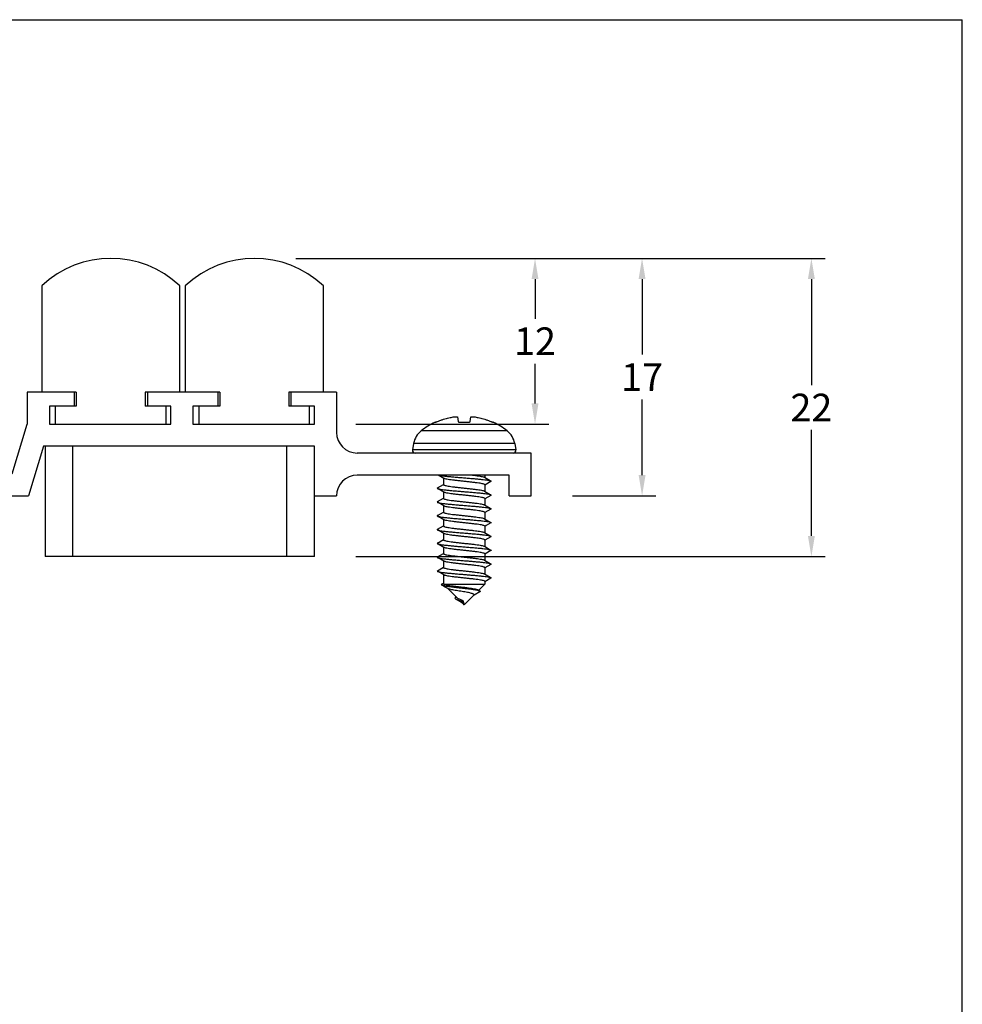
# Model space of a CAD drawing. Units: millimetres. Extents: x 0 to 210, y 0 to 297.
# Drawn here: x 142 to 210, y 226 to 297 of the extents above; entities that cross this region are included whole.
import ezdxf

# ---------------------------------------------------------------- set-up
doc = ezdxf.new("R2010")
doc.units = ezdxf.units.MM
doc.header["$LTSCALE"] = 19.36
doc.header["$PDMODE"] = 3
doc.header["$PDSIZE"] = 0.3125
doc.layers.get('0').update_dxf_attribs({"linetype": 'CONTINUOUS'})
doc.layers.get('Defpoints').update_dxf_attribs({"linetype": 'CONTINUOUS'})
doc.styles.get("Standard").update_dxf_attribs({"font": 'arial.ttf'})
doc.dimstyles.get("Standard").update_dxf_attribs({"dimtxt": 2, "dimasz": 1.5, "dimexe": 1, "dimexo": 3, "dimtad": 1, "dimdec": 0, "dimdsep": 46, "dimtxsty": 'Standard', "dimcen": 0.09, "dimclrd": 256, "dimclre": 256, "dimadec": 0, "dimazin": 0, "dimtp": 0.01, "dimtm": 0.01, "dimtfac": 1, "dimtdec": 0, "dimtofl": 0, "dimtmove": 0, "dimatfit": 3, "dimfxl": 1, "dimtolj": 1, "dimarcsym": 0})

# ---------------------------------------------------------------- blocks, each defined once
blk = doc.blocks.new('*D0')
at = {"lineweight": -2, "transparency": 16777216}
for p, q in [((161.711, 279.712), (180.045, 279.712)), ((179.045, 278.212), (179.045, 275.341)), ((179.045, 269.212), (179.045, 272.083)), ((166.061, 267.712), (180.045, 267.712))]:
    blk.add_line(p, q, dxfattribs=at)
at = {"transparency": 16777216}
for points in [[(178.795, 278.212), (179.295, 278.212), (179.045, 279.712)], [(178.795, 269.212), (179.295, 269.212), (179.045, 267.712)]]:
    blk.add_solid(points, dxfattribs=at)
at = {"layer": 'Defpoints', "color": 0, "transparency": 16777216}
for p in [(158.711, 279.712), (179.045, 279.712), (163.061, 267.712)]:
    blk.add_point(p, dxfattribs=at)
at = {"color": 0, "transparency": 16777216, "insert": (179.045, 273.712), "char_height": 2, "attachment_point": 5}
blk.add_mtext('\\A1;12', dxfattribs=at)
blk = doc.blocks.new('*D1')
at = {"lineweight": -2, "transparency": 16777216}
for p, q in [((161.711, 279.712), (187.8, 279.712)), ((186.8, 278.212), (186.8, 272.741)), ((186.8, 264.012), (186.8, 269.483)), ((181.761, 262.512), (187.8, 262.512))]:
    blk.add_line(p, q, dxfattribs=at)
at = {"transparency": 16777216}
for points in [[(186.55, 278.212), (187.05, 278.212), (186.8, 279.712)], [(186.55, 264.012), (187.05, 264.012), (186.8, 262.512)]]:
    blk.add_solid(points, dxfattribs=at)
at = {"layer": 'Defpoints', "color": 0, "transparency": 16777216}
for p in [(158.711, 279.712), (178.761, 262.512), (186.8, 262.512)]:
    blk.add_point(p, dxfattribs=at)
at = {"color": 0, "transparency": 16777216, "insert": (186.8, 271.112), "char_height": 2, "attachment_point": 5}
blk.add_mtext('\\A1;17', dxfattribs=at)
blk = doc.blocks.new('*D2')
at = {"lineweight": -2, "transparency": 16777216}
for p, q in [((161.711, 279.712), (200.066, 279.712)), ((199.066, 278.212), (199.066, 270.541)), ((199.066, 259.612), (199.066, 267.283)), ((166.061, 258.112), (200.066, 258.112))]:
    blk.add_line(p, q, dxfattribs=at)
at = {"transparency": 16777216}
for points in [[(198.816, 278.212), (199.316, 278.212), (199.066, 279.712)], [(198.816, 259.612), (199.316, 259.612), (199.066, 258.112)]]:
    blk.add_solid(points, dxfattribs=at)
at = {"layer": 'Defpoints', "color": 0, "transparency": 16777216}
for p in [(158.711, 279.712), (199.066, 279.712), (163.061, 258.112)]:
    blk.add_point(p, dxfattribs=at)
at = {"color": 0, "transparency": 16777216, "insert": (199.066, 268.912), "char_height": 2, "attachment_point": 5}
blk.add_mtext('\\A1;22', dxfattribs=at)

msp = doc.modelspace()

# ---------------------------------------------------------------- linework, layer by layer
at = {"color": 7, "linetype": 'Continuous'}
for p in [(0, 297), (210, 0)]:
    msp.add_line(p, (210, 297), dxfattribs=at)
at = {"color": 7}
for p, q in [((143.31108, 277.71241), (143.31108, 270.01241)), ((153.31108, 270.01241), (153.31108, 277.71241)), ((153.71108, 277.71241), (153.71108, 270.01241)), ((163.71108, 270.01241), (163.71108, 277.71241)), ((142.26108, 270.01241), (142.26108, 267.71241)), ((145.81108, 270.01241), (142.26108, 270.01241)), ((145.66108, 270.01241), (145.66108, 269.01241)), ((145.81108, 270.01241), (145.81108, 269.01241)), ((150.81108, 270.01241), (150.81108, 269.01241)), ((156.21108, 270.01241), (150.81108, 270.01241)), ((150.96108, 270.01241), (150.96108, 269.01241)), ((156.06108, 270.01241), (156.06108, 269.01241)), ((156.21108, 270.01241), (156.21108, 269.01241)), ((161.21108, 270.01241), (161.21108, 269.01241)), ((164.66108, 270.01241), (161.21108, 270.01241)), ((161.36108, 270.01241), (161.36108, 269.01241)), ((164.66108, 270.01241), (164.66108, 267.11241)), ((143.86108, 269.01241), (143.86108, 267.71241)), ((145.81108, 269.01241), (143.86108, 269.01241)), ((144.31108, 267.71241), (144.31108, 269.01241)), ((152.66108, 269.01241), (150.81108, 269.01241)), ((152.31108, 267.71241), (152.31108, 269.01241)), ((152.66108, 267.71241), (152.66108, 269.01241)), ((154.26108, 269.01241), (154.26108, 267.71241)), ((156.21108, 269.01241), (154.26108, 269.01241)), ((154.71108, 267.71241), (154.71108, 269.01241)), ((163.06108, 269.01241), (161.21108, 269.01241)), ((162.71108, 267.71241), (162.71108, 269.01241)), ((163.06108, 267.71241), (163.06108, 269.01241)), ((173.4226, 268.22604), (173.46524, 267.90617)), ((174.35692, 267.90617), (174.39956, 268.22604)), ((141.16108, 264.11241), (142.26108, 267.71241)), ((143.86108, 267.71241), (152.66108, 267.71241)), ((154.26108, 267.71241), (163.06108, 267.71241)), ((171.80049, 267.84511), (171.80471, 267.84005)), ((176.01745, 267.84005), (176.02167, 267.84511)), ((143.44522, 266.11241), (142.34522, 262.51241)), ((163.06108, 266.11241), (143.44522, 266.11241)), ((143.56108, 266.11241), (143.56108, 258.11241)), ((163.06108, 258.11241), (163.06108, 266.11241)), ((170.25165, 266.30929), (170.17016, 265.84714)), ((177.57051, 266.30929), (177.652, 265.84714)), ((178.76108, 265.61241), (166.16108, 265.61241)), ((178.76108, 262.51241), (178.76108, 265.61241)), ((177.16108, 264.01241), (166.16108, 264.01241)), ((172.43578, 263.78036), (172.03914, 264.01241)), ((175.41108, 264.01241), (175.41108, 263.84333)), ((177.16108, 262.51241), (177.16108, 264.01241)), ((171.98028, 263.09145), (172.40478, 263.33964)), ((172.41108, 263.79486), (172.41108, 263.3289)), ((175.84188, 263.54674), (175.41108, 263.29486)), ((175.41108, 263.30929), (175.41108, 262.84333)), ((111.97694, 262.51241), (142.34522, 262.51241)), ((163.06108, 262.51241), (164.66108, 262.51241)), ((172.41108, 262.79486), (172.41108, 262.3289)), ((175.84188, 262.54675), (175.41108, 262.29486)), ((177.16108, 262.51241), (178.76108, 262.51241)), ((171.98028, 262.09145), (172.40478, 262.33964)), ((172.41108, 261.79486), (172.41108, 261.3289)), ((175.41108, 262.30929), (175.41108, 261.84333)), ((171.98028, 261.09145), (172.40478, 261.33964)), ((175.84188, 261.54674), (175.41108, 261.29486)), ((175.41108, 261.30929), (175.41108, 260.84333)), ((171.98028, 260.09145), (172.40478, 260.33964)), ((172.41108, 260.79486), (172.41108, 260.3289)), ((175.5135, 260.35489), (175.41108, 260.29486)), ((175.41108, 260.30929), (175.41108, 259.84333)), ((175.84188, 260.54674), (175.5135, 260.35489)), ((172.41108, 259.79486), (172.41108, 259.3289)), ((171.98028, 259.09145), (172.40478, 259.33964)), ((175.84188, 259.54675), (175.41108, 259.29486)), ((175.41108, 259.30929), (175.41108, 258.84333)), ((171.98028, 258.09145), (172.40478, 258.33964)), ((172.41108, 258.79486), (172.41108, 258.3289)), ((175.84188, 258.54675), (175.41108, 258.29486)), ((175.41108, 258.30929), (175.41108, 257.84333)), ((163.06108, 258.11241), (143.56108, 258.11241)), ((172.41108, 257.79486), (172.41108, 257.3289)), ((175.84188, 257.54674), (175.41108, 257.29486)), ((171.98028, 257.09145), (172.40478, 257.33964)), ((172.41108, 256.79486), (172.41108, 256.1539)), ((175.41108, 257.30929), (175.41108, 256.84333)), ((172.27744, 256.10924), (172.41108, 256.18914)), ((172.38122, 255.99898), (172.27965, 256.05778)), ((172.43152, 256.11241), (175.41108, 256.11241)), ((175.41108, 256.11241), (174.96821, 255.66953)), ((175.84188, 256.54674), (175.41108, 256.29486)), ((175.41108, 256.30929), (175.41108, 256.11241)), ((172.49828, 255.93119), (172.38122, 255.99898)), ((172.73555, 255.79364), (172.49828, 255.93119)), ((172.72197, 255.80152), (173.38478, 255.13871)), ((174.60796, 255.30929), (173.91108, 254.61241)), ((174.9202, 255.69928), (175.04153, 255.62433)), ((173.38598, 254.99147), (173.30458, 255.03942)), ((173.48519, 254.93257), (173.38598, 254.99147)), ((173.55587, 254.89011), (173.48519, 254.93257)), ((173.60098, 254.86265), (173.55587, 254.89011)), ((173.6445, 254.83579), (173.60098, 254.86265)), ((173.76366, 254.87221), (173.80316, 254.94183)), ((173.91108, 254.61241), (173.76366, 254.87221)), ((173.76853, 254.75496), (173.91108, 254.61241)), ((173.80316, 254.94183), (173.91108, 254.61241))]:
    msp.add_line(p, q, dxfattribs=at)
at = {"color": 9}
for p, q in [((177.02853, 267.22156), (170.79363, 267.22156)), ((145.56108, 258.11241), (145.56108, 266.11241)), ((161.06108, 258.11241), (161.06108, 266.11241)), ((177.57051, 266.30929), (170.25165, 266.30929)), ((177.652, 265.84714), (170.17016, 265.84714))]:
    msp.add_line(p, q, dxfattribs=at)
at = {"color": 7}
for points in [[(175.38637, 263.85783), (175.80352, 263.61382), (175.84188, 263.59145)], [(172.43578, 262.78036), (172.02067, 263.02319), (171.98028, 263.04674)], [(175.38637, 262.85783), (175.80352, 262.61382), (175.84188, 262.59145)], [(172.43578, 261.78036), (172.02067, 262.02319), (171.98028, 262.04675)], [(175.38637, 261.85783), (175.80352, 261.61382), (175.84188, 261.59145)], [(172.43578, 260.78036), (172.02067, 261.02319), (171.98028, 261.04674)], [(175.38637, 260.85783), (175.80352, 260.61382), (175.84188, 260.59145)], [(172.43578, 259.78036), (172.02067, 260.02319), (171.98028, 260.04674)], [(175.38637, 259.85783), (175.80352, 259.61382), (175.84188, 259.59145)], [(172.43578, 258.78036), (172.02067, 259.02319), (171.98028, 259.04675)], [(175.38637, 258.85783), (175.80352, 258.61382), (175.84188, 258.59145)], [(172.43578, 257.78036), (172.02067, 258.02319), (171.98028, 258.04674)], [(175.38637, 257.85783), (175.80352, 257.61382), (175.84188, 257.59145)], [(172.43578, 256.78036), (172.02067, 257.02319), (171.98028, 257.04674)], [(175.38637, 256.85783), (175.80352, 256.61382), (175.84188, 256.59145)], [(175.03568, 255.55276), (174.64637, 255.32619), (174.5947, 255.29597)], [(173.28162, 255.15443), (173.32512, 255.18386), (173.3337, 255.18979)], [(173.7859, 254.74267), (173.767, 254.75604), (173.74764, 254.7693), (173.72789, 254.7825), (173.70765, 254.79574), (173.68695, 254.80904), (173.66589, 254.82239), (173.6445, 254.83579)], [(173.89787, 254.63569), (173.89107, 254.64651), (173.88022, 254.66075), (173.86758, 254.67479), (173.85347, 254.68859), (173.83812, 254.7022), (173.82164, 254.71574), (173.80416, 254.72924), (173.7859, 254.74267)]]:
    msp.add_lwpolyline(points, dxfattribs=at)
for centre, radius, start, end in [((148.31108, 272.46241), 7.25, 46.397181, 133.602819), ((158.71108, 272.46241), 7.25, 46.397181, 133.602819), ((173.91108, 263.31241), 5, 114.9683513, 128.5714645), ((173.91108, 263.31241), 5, 51.4285355, 65.0316487), ((166.16108, 267.11241), 1.5, 180, 270), ((171.72886, 266.04882), 1.5, 128.5714645, 170), ((176.0933, 266.04882), 1.5, 10, 51.4285355), ((170.36712, 265.81241), 0.2, 170, 270), ((177.45504, 265.81241), 0.2, 270, 10), ((166.16108, 262.51241), 1.5, 90, 180)]:
    msp.add_arc(centre, radius, start, end, dxfattribs=at)
for points, start_tangent, end_tangent in [([(171.98792, 267.90617), (172.21341, 267.99308), (172.4241, 268.0633), (172.62028, 268.11958), (172.80198, 268.16414), (172.96984, 268.19902), (173.12523, 268.22604)], (0.92417876, 0.38196023), (0.98777115, 0.1559107)), ([(173.12523, 268.22604), (173.19306, 268.23548), (173.25509, 268.24172), (173.3092, 268.24479), (173.35491, 268.24479), (173.38996, 268.24172), (173.41331, 268.23548), (173.4226, 268.22604)], (0.98777115, 0.1559107), (0.13216372, -0.9912279)), ([(174.39956, 268.22604), (174.40885, 268.23548), (174.4322, 268.24172), (174.46725, 268.24479), (174.51296, 268.24479), (174.56707, 268.24172), (174.6291, 268.23548), (174.69693, 268.22604)], (0.13216372, 0.9912279), (0.98777115, -0.1559107)), ([(174.69693, 268.22604), (174.85232, 268.19902), (175.02018, 268.16414), (175.20188, 268.11958), (175.39806, 268.0633), (175.60875, 267.99308), (175.83424, 267.90617)], (0.98777115, -0.1559107), (0.92417876, -0.38196023)), ([(171.80471, 267.84005), (171.81469, 267.84115), (171.82145, 267.8438)], (0.6401844, -0.76822128), (0.94353064, 0.33128526)), ([(171.82145, 267.8438), (171.84097, 267.84929), (171.88049, 267.86355), (171.93128, 267.88321), (171.98792, 267.90617)], (0.94353064, 0.33128527), (0.92417876, 0.38196023)), ([(173.46524, 267.90617), (173.47734, 267.88321), (173.50636, 267.86355), (173.54861, 267.84929), (173.60177, 267.84115), (173.65876, 267.84005)], (0.13216372, -0.9912279), (0.99919458, 0.04012724)), ([(173.65876, 267.84005), (173.91108, 267.84511), (174.1634, 267.84005)], (0.99919458, 0.04012724), (0.99919458, -0.04012724)), ([(174.1634, 267.84005), (174.22039, 267.84115), (174.27354, 267.84929), (174.3158, 267.86355), (174.34482, 267.88321), (174.35692, 267.90617)], (0.99919458, -0.04012724), (0.13216372, 0.9912279)), ([(175.83424, 267.90617), (175.89088, 267.88321), (175.94167, 267.86355), (175.98118, 267.84929), (176.00747, 267.84115), (176.01745, 267.84005)], (0.92417876, -0.38196023), (0.6401844, 0.76822128)), ([(172.08348, 264.01241), (172.23704, 263.98339), (172.44634, 263.95435), (172.70427, 263.9253), (173.00229, 263.89626), (173.33049, 263.86721), (173.67798, 263.83817), (174.0332, 263.80912), (174.38437, 263.78008), (174.71982, 263.75103), (175.02841, 263.72199), (175.29989, 263.69294), (175.52525, 263.6639), (175.697, 263.63485), (175.80943, 263.60581), (175.84326, 263.59417)], (0.98479556, -0.17371733), (0.89246857, -0.45110957)), ([(174.51939, 264.01245), (174.73948, 263.98578), (174.96522, 263.95488), (175.15257, 263.92374), (175.29486, 263.89197), (175.38227, 263.86015), (175.38639, 263.85786)], (0.9933569, -0.11507418), (0.86913078, -0.49458233)), ([(172.41108, 263.3289), (172.43953, 263.29786), (172.52427, 263.26668), (172.66047, 263.23581), (172.84373, 263.20491), (173.06995, 263.17365), (173.3339, 263.14177), (173.62084, 263.10989), (173.91359, 263.07864), (174.20484, 263.04753), (174.4905, 263.01578), (174.75356, 262.98399), (174.97933, 262.95276), (175.16267, 262.92181), (175.29864, 262.89092), (175.38274, 262.85989), (175.38639, 262.85786)], (0, -1), (0.86831011, -0.49602173)), ([(175.41108, 263.30929), (175.38227, 263.34053), (175.29486, 263.37235), (175.15257, 263.40412), (174.96522, 263.43526), (174.73948, 263.46617), (174.47702, 263.49771), (174.19168, 263.52934), (173.90021, 263.56044), (173.61106, 263.59134), (173.33326, 263.62222), (173.07727, 263.6531), (172.85255, 263.68397), (172.66627, 263.71508), (172.52551, 263.74672), (172.4394, 263.77831), (172.43577, 263.78034)], (0, 1), (-0.86820914, 0.49619844)), ([(175.84326, 263.59417), (175.85882, 263.57676), (175.84352, 263.54772), (175.8422, 263.54642)], (0.89246857, -0.45110957), (-0.72028612, -0.69367709)), ([(171.97724, 263.09512), (171.9685, 263.08298), (171.96992, 263.05393), (171.97735, 263.04362)], (-0.77046669, -0.63748026), (0.73037767, -0.68304352)), ([(171.97735, 263.04362), (172.03585, 263.02488), (172.16408, 262.99583), (172.35035, 262.96678), (172.58848, 262.93773), (172.87056, 262.90868), (173.1872, 262.87963), (173.5279, 262.85057), (173.88133, 262.82152), (174.23575, 262.79247), (174.57938, 262.76342), (174.90081, 262.73437), (175.18935, 262.70532), (175.43542, 262.67627), (175.63084, 262.64722), (175.76912, 262.61817), (175.84275, 262.5923)], (0.73037767, -0.68304352), (0.70116703, -0.71299705)), ([(175.41108, 262.30929), (175.38274, 262.34027), (175.29864, 262.3713), (175.16267, 262.4022), (174.97933, 262.43315), (174.75356, 262.46437), (174.4905, 262.49617), (174.20484, 262.52792), (173.91359, 262.55902), (173.62084, 262.59028), (173.3339, 262.62215), (173.06995, 262.65403), (172.84373, 262.68529), (172.66047, 262.71619), (172.52427, 262.74706), (172.43953, 262.77824), (172.43577, 262.78033)], (0, 1), (-0.86851397, 0.49566469)), ([(175.84275, 262.5923), (175.84567, 262.58912), (175.85794, 262.56007), (175.84367, 262.54336)], (0.70116703, -0.71299705), (-0.88408112, -0.46733347)), ([(171.9808, 262.09074), (171.9614, 262.0662), (171.98008, 262.04638)], (-0.80730954, -0.59012821), (0.87946815, -0.47595775)), ([(171.98008, 262.04638), (172.00023, 262.03715), (172.10255, 262.0081), (172.26496, 261.97905), (172.48207, 261.95), (172.74665, 261.92094), (173.04992, 261.89189), (173.38181, 261.86284), (173.73128, 261.83379), (174.08672, 261.80474), (174.43633, 261.77569), (174.76849, 261.74664), (175.07215, 261.71759), (175.33725, 261.68854), (175.55495, 261.65949), (175.71804, 261.63044), (175.82109, 261.60138), (175.84215, 261.59195)], (0.87946815, -0.47595775), (0.88196976, -0.471306)), ([(172.41108, 262.3289), (172.4399, 262.29765), (172.52735, 262.26583), (172.66965, 262.23406), (172.85698, 262.20292), (173.08131, 262.1722), (173.34014, 262.14105), (173.62305, 262.10966), (173.91384, 262.07861), (174.20382, 262.04764), (174.4842, 262.01651), (174.74026, 261.98569), (174.96516, 261.95489), (175.15253, 261.92375), (175.29484, 261.89197), (175.38227, 261.86015), (175.38639, 261.85786)], (0, -1), (0.8691396, -0.49456684)), ([(175.41108, 261.30929), (175.38227, 261.34053), (175.29484, 261.37236), (175.15253, 261.40413), (174.96516, 261.43527), (174.74026, 261.46607), (174.4842, 261.49689), (174.20382, 261.52803), (173.91384, 261.559), (173.62305, 261.59004), (173.34014, 261.62143), (173.08131, 261.65258), (172.85698, 261.68331), (172.66965, 261.71444), (172.52735, 261.74621), (172.4399, 261.77804), (172.43576, 261.78033)], (0, 1), (-0.86915713, 0.49453603)), ([(171.97838, 261.09497), (171.96446, 261.07847), (171.97597, 261.04942), (171.97925, 261.04575)], (-0.88067795, -0.47371547), (0.69755413, -0.71653209)), ([(171.97925, 261.04575), (172.05177, 261.02037), (172.18935, 260.99131), (172.38413, 260.96226), (172.62965, 260.93321), (172.91775, 260.90416), (173.23885, 260.87511), (173.58228, 260.84606), (173.93664, 260.81701), (174.29015, 260.78796), (174.63107, 260.75891), (174.94806, 260.72986), (175.2306, 260.70081), (175.46929, 260.67175), (175.65622, 260.6427), (175.78516, 260.61365), (175.84473, 260.59441)], (0.69755413, -0.71653209), (0.72148663, -0.69242837)), ([(172.41108, 261.3289), (172.4393, 261.29798), (172.52285, 261.26707), (172.65997, 261.2359), (172.84417, 261.20484), (173.06974, 261.17367), (173.33087, 261.14211), (173.6127, 261.11077), (173.90134, 261.07994), (174.1943, 261.04867), (174.48187, 261.01677), (174.74673, 260.98486), (174.97406, 260.95355), (175.1579, 260.92273), (175.29635, 260.89155), (175.38239, 260.86008), (175.38639, 260.85786)], (0, -1), (0.86893831, -0.4949204)), ([(175.84215, 261.59195), (175.86068, 261.57233), (175.84137, 261.54743)], (0.88196976, -0.471306), (-0.80144229, -0.59807212)), ([(172.41108, 260.3289), (172.43703, 260.29926), (172.51582, 260.26908), (172.64463, 260.23889), (172.81554, 260.20923), (173.02305, 260.17974), (173.26635, 260.14961), (173.53382, 260.11937), (173.81107, 260.08952), (174.08654, 260.06024), (174.35593, 260.03098)], (0, -1), (0.9938848, -0.11042191)), ([(175.41108, 260.30929), (175.38239, 260.34046), (175.29635, 260.37194), (175.1579, 260.40311), (174.97406, 260.43394), (174.74673, 260.46525), (174.48187, 260.49716), (174.1943, 260.52906), (173.90134, 260.56032), (173.6127, 260.59116), (173.33087, 260.6225), (173.06974, 260.65406), (172.84417, 260.68523), (172.65997, 260.71629), (172.52285, 260.74746), (172.4393, 260.77837), (172.43577, 260.78034)], (0, 1), (-0.86808404, 0.49641727)), ([(175.84473, 260.59441), (175.85183, 260.5846), (175.85402, 260.55555), (175.8449, 260.54295)], (0.72148663, -0.69242837), (-0.78188966, -0.62341684)), ([(171.98005, 260.09168), (171.97908, 260.09074), (171.96319, 260.06168), (171.97897, 260.04415)], (-0.72451307, -0.68926106), (0.89324206, -0.44957604)), ([(171.97897, 260.04415), (172.01203, 260.03263), (172.12396, 260.00358), (172.29528, 259.97453), (172.52027, 259.94548), (172.79148, 259.91643), (173.09989, 259.88738), (173.43525, 259.85833), (173.78642, 259.82928), (174.14173, 259.80023), (174.48938, 259.77117)], (0.89324206, -0.44957604), (0.99636796, -0.08515215)), ([(174.35593, 259.51137), (174.08654, 259.54063), (173.81107, 259.56991), (173.53382, 259.59975), (173.26635, 259.63), (173.02305, 259.66012), (172.81554, 259.68961), (172.64463, 259.71928), (172.51582, 259.74946), (172.43703, 259.77964), (172.43579, 259.78036)], (-0.9938848, 0.11042191), (-0.86307107, 0.5050825)), ([(174.35593, 260.03098), (174.60634, 260.0022), (174.83531, 259.97325), (175.03216, 259.94456), (175.19413, 259.91557), (175.31431, 259.88638), (175.38638, 259.85783)], (0.9938848, -0.11042191), (0.85837338, -0.51302549)), ([(174.48938, 259.77117), (174.81782, 259.74212), (175.11612, 259.71307), (175.37439, 259.68402), (175.58404, 259.65497), (175.73811, 259.62592), (175.83146, 259.59687), (175.84143, 259.59077)], (0.99636796, -0.08515215), (0.83290167, -0.553421)), ([(175.84143, 259.59077), (175.86102, 259.56782), (175.84177, 259.54694)], (0.83290167, -0.553421), (-0.86485176, -0.50202733)), ([(171.97964, 259.0927), (171.96199, 259.07395), (171.98066, 259.04722)], (-0.89090982, -0.45418024), (0.7718617, -0.63579046)), ([(171.98066, 259.04722), (171.98357, 259.0449), (172.06919, 259.01585), (172.21602, 258.9868), (172.41916, 258.95775), (172.67187, 258.9287), (172.96576, 258.89965), (173.29105, 258.8706), (173.63695, 258.84154), (173.99195, 258.81249), (174.34427, 258.78344), (174.68219, 258.75439), (174.99449, 258.72534), (175.2708, 258.69629), (175.50193, 258.66724), (175.6802, 258.63819), (175.79969, 258.60914), (175.8443, 258.59544)], (0.7718617, -0.63579046), (0.85537861, -0.51800331)), ([(172.41108, 259.3289), (172.43919, 259.29804), (172.52455, 259.2666), (172.66443, 259.23505), (172.85007, 259.20396), (173.07455, 259.17306), (173.33095, 259.14211), (173.60793, 259.11129), (173.89672, 259.08043), (174.18839, 259.04931), (174.47461, 259.01761), (174.7384, 258.98592), (174.96529, 258.95487), (175.15263, 258.92373), (175.29488, 258.89196), (175.38228, 258.86014), (175.38639, 258.85786)], (0, -1), (0.86911856, -0.49460381)), ([(175.41108, 259.30929), (175.38696, 259.33787), (175.31431, 259.36677), (175.19413, 259.39595), (175.03216, 259.42494), (174.83531, 259.45363), (174.60634, 259.48258), (174.35593, 259.51137)], (0, 1), (-0.9938848, 0.11042191)), ([(172.41108, 258.3289), (172.4397, 258.29776), (172.52532, 258.26639), (172.66283, 258.23535), (172.84649, 258.20449), (173.07351, 258.17319), (173.33814, 258.14128), (173.62556, 258.10938), (173.9185, 258.07812), (174.20773, 258.04722), (174.49099, 258.01573), (174.75287, 257.98407), (174.97855, 257.95288), (175.16248, 257.92185), (175.29916, 257.89077), (175.38281, 257.85985), (175.38639, 257.85785)], (0, -1), (0.86818779, -0.4962358)), ([(175.41108, 258.30929), (175.38228, 258.34053), (175.29488, 258.37235), (175.15263, 258.40411), (174.96529, 258.43525), (174.7384, 258.46631), (174.47461, 258.49799), (174.18839, 258.52969), (173.89672, 258.56081), (173.60793, 258.59168), (173.33095, 258.62249), (173.07455, 258.65344), (172.85007, 258.68434), (172.66443, 258.71543), (172.52455, 258.74699), (172.43919, 258.77843), (172.43577, 258.78034)], (0, 1), (-0.86779821, 0.49691675)), ([(175.8443, 258.59544), (175.85643, 258.58009), (175.84854, 258.55104), (175.84369, 258.54502)], (0.85537861, -0.51800331), (-0.68968461, -0.7241099)), ([(171.97803, 258.09362), (171.97236, 258.08622), (171.96655, 258.05717), (171.97757, 258.04268)], (-0.69418701, -0.71979469), (0.83278359, -0.55359867)), ([(171.97757, 258.04268), (172.02536, 258.02812), (172.14681, 257.99907), (172.32689, 257.97002), (172.5596, 257.94097), (172.83722, 257.91191), (173.15052, 257.88286), (173.48908, 257.85381), (173.84167, 257.82476), (174.19656, 257.79571), (174.54197, 257.76666), (174.86642, 257.73761), (175.15912, 257.70856), (175.41036, 257.67951), (175.61178, 257.65046), (175.7567, 257.62141), (175.84029, 257.59235), (175.84166, 257.59119)], (0.83278359, -0.55359867), (0.75403164, -0.65683809)), ([(175.41108, 257.30929), (175.38281, 257.34024), (175.29916, 257.37116), (175.16248, 257.40223), (174.97855, 257.43326), (174.75287, 257.46446), (174.49099, 257.49611), (174.20773, 257.5276), (173.9185, 257.5585), (173.62556, 257.58977), (173.33814, 257.62166), (173.07351, 257.65358), (172.84649, 257.68488), (172.66283, 257.71574), (172.52532, 257.74677), (172.4397, 257.77815), (172.43577, 257.78033)], (0, 1), (-0.86882608, 0.49511741)), ([(175.84166, 257.59119), (175.85979, 257.5633), (175.84275, 257.54502)], (0.75403164, -0.65683809), (-0.89365215, -0.44876032)), ([(171.98054, 257.09101), (171.96108, 257.06944), (171.98063, 257.0473)], (-0.85439637, -0.51962182), (0.84583713, -0.53344124)), ([(171.98063, 257.0473), (171.99272, 257.04039), (172.08809, 257.01134), (172.24403, 256.98228), (172.45537, 256.95323), (172.71507, 256.92418), (173.0145, 256.89513), (173.34373, 256.86608), (173.69181, 256.83703), (174.04717, 256.80798), (174.39801, 256.77893), (174.73267, 256.74988), (175.04004, 256.72083), (175.30989, 256.69177), (175.53327, 256.66272), (175.70275, 256.63367), (175.8127, 256.60462), (175.84293, 256.59354)], (0.84583713, -0.53344124), (0.89435525, -0.44735744)), ([(172.41108, 257.3289), (172.43991, 257.29765), (172.52739, 257.26581), (172.66974, 257.23404), (172.85715, 257.2029), (173.08187, 257.17212), (173.33862, 257.14122), (173.61994, 257.10999), (173.91026, 257.07899), (174.20084, 257.04796), (174.48291, 257.01665), (174.74049, 256.98566), (174.96502, 256.95491), (175.15244, 256.92376), (175.29479, 256.89198), (175.38226, 256.86015), (175.38639, 256.85786)], (0, -1), (0.86915967, -0.49453157)), ([(175.4072, 256.30928), (175.40427, 256.32446), (175.35027, 256.35476), (175.24426, 256.38506), (175.09006, 256.41537), (174.89327, 256.44567), (174.66099, 256.47597), (174.4016, 256.50627), (174.12448, 256.53657), (173.83965, 256.56687), (173.55741, 256.59717), (173.28794, 256.62747), (173.04099, 256.65777), (172.8255, 256.68807), (172.64922, 256.71837), (172.51854, 256.74868), (172.43819, 256.77898), (172.43578, 256.78035)], (-0.00082272, 0.99999966), (-0.86582437, 0.50034803)), ([(172.27766, 256.10892), (172.25658, 256.08375), (172.27976, 256.05796)], (-0.83194217, -0.55486235), (0.84946547, -0.52764421)), ([(172.27976, 256.05796), (172.28487, 256.05491), (172.36551, 256.02606), (172.494, 255.99721), (172.66438, 255.96837), (172.86945, 255.93952), (173.10108, 255.91068), (173.35052, 255.88183), (173.60873, 255.85298), (173.86667, 255.82414), (174.11568, 255.79529), (174.3477, 255.76645), (174.55558, 255.7376), (174.73328, 255.70875), (174.87605, 255.67991), (174.98053, 255.65106), (175.04158, 255.6244)], (0.84946547, -0.52764421), (0.83873555, -0.54453895)), ([(172.41108, 256.1539), (172.4162, 256.13315), (172.43152, 256.11241)], (0, -1), (0.70102844, -0.71313331)), ([(172.43152, 256.11241), (172.5347, 256.08178), (172.68544, 256.05101), (172.87672, 256.02007), (173.10008, 255.98898), (173.34588, 255.95772), (173.60376, 255.92629), (173.86301, 255.89468), (174.11307, 255.86289), (174.34393, 255.83091), (174.54656, 255.79874), (174.7133, 255.76637), (174.83822, 255.7338), (174.91735, 255.701), (174.92021, 255.69929)], (0.93033389, -0.36671359), (0.85453192, -0.51939888)), ([(175.84293, 256.59354), (175.85947, 256.57557), (175.84182, 256.54681)], (0.89435525, -0.44735744), (-0.74114638, -0.67134346)), ([(174.60796, 255.30929), (174.62534, 255.34409), (174.60457, 255.37964), (174.54352, 255.4148), (174.44635, 255.44875), (174.31298, 255.48291), (174.14788, 255.51714), (173.96147, 255.55074), (173.76448, 255.58341), (173.5582, 255.61645), (173.35407, 255.64952), (173.16592, 255.68196), (173.00264, 255.71367), (172.867, 255.74571), (172.76835, 255.77783), (172.73534, 255.79327)], (0.70710678, 0.70710678), (-0.86188925, 0.50709656)), ([(175.04158, 255.6244), (175.04486, 255.62221), (175.06864, 255.59337), (175.05292, 255.56452), (175.0363, 255.55175)], (0.83873555, -0.54453895), (-0.85328988, -0.52143684)), ([(173.28148, 255.15466), (173.25588, 255.13183), (173.24568, 255.10298), (173.25948, 255.07414), (173.29496, 255.04529), (173.30461, 255.03947)], (-0.84290896, -0.53805621), (0.86342866, -0.50447096)), ([(173.30461, 255.03947), (173.34907, 255.01645), (173.41821, 254.9876), (173.49841, 254.95875), (173.58547, 254.92991), (173.67523, 254.90106), (173.76366, 254.87221)], (0.86342866, -0.50447096), (0.94865187, -0.31632202)), ([(173.38478, 255.13871), (173.42688, 255.10662), (173.48674, 255.07419), (173.55937, 255.04158), (173.63972, 255.00874), (173.72328, 254.97529), (173.80316, 254.94183)], (0.70710678, -0.70710678), (0.9159954, -0.40118877))]:
    msp.add_spline(points, degree=3, dxfattribs=dict(at, start_tangent=start_tangent, end_tangent=end_tangent))

# ---------------------------------------------------------------- dimensions: what is measured, and where the dimension line sits
for base, p1, p2, override, picture, middle in [((179.045, 279.71241), (163.06108, 267.71241), (158.71108, 279.71241), {"dimtad": 0, "dimtih": 1, "dimtoh": 1, "dimdec": 0, "dimzin": 0, "dimcen": 3.168, "dimtdec": 4, "dimtzin": 0}, '*D0', (179.045, 273.71241)), ((186.79977, 262.51241), (158.71108, 279.71241), (178.76108, 262.51241), {"dimtad": 0, "dimtih": 1, "dimtoh": 1, "dimzin": 0, "dimcen": 3.168, "dimtdec": 4, "dimtzin": 0}, '*D1', (186.79977, 271.11241)), ((199.0664, 279.71241), (163.06108, 258.11241), (158.71108, 279.71241), {"dimtad": 0, "dimtih": 1, "dimtoh": 1, "dimzin": 0, "dimcen": 3.168, "dimtdec": 4, "dimtzin": 0}, '*D2', (199.0664, 268.91241))]:
    dim = msp.add_linear_dim(base=base, p1=p1, p2=p2, angle=90, dimstyle='Standard', override=override)
    dim.commit()
    dim.dimension.update_dxf_attribs({"geometry": picture, "text_midpoint": middle})

doc.saveas('drawing.dxf')
